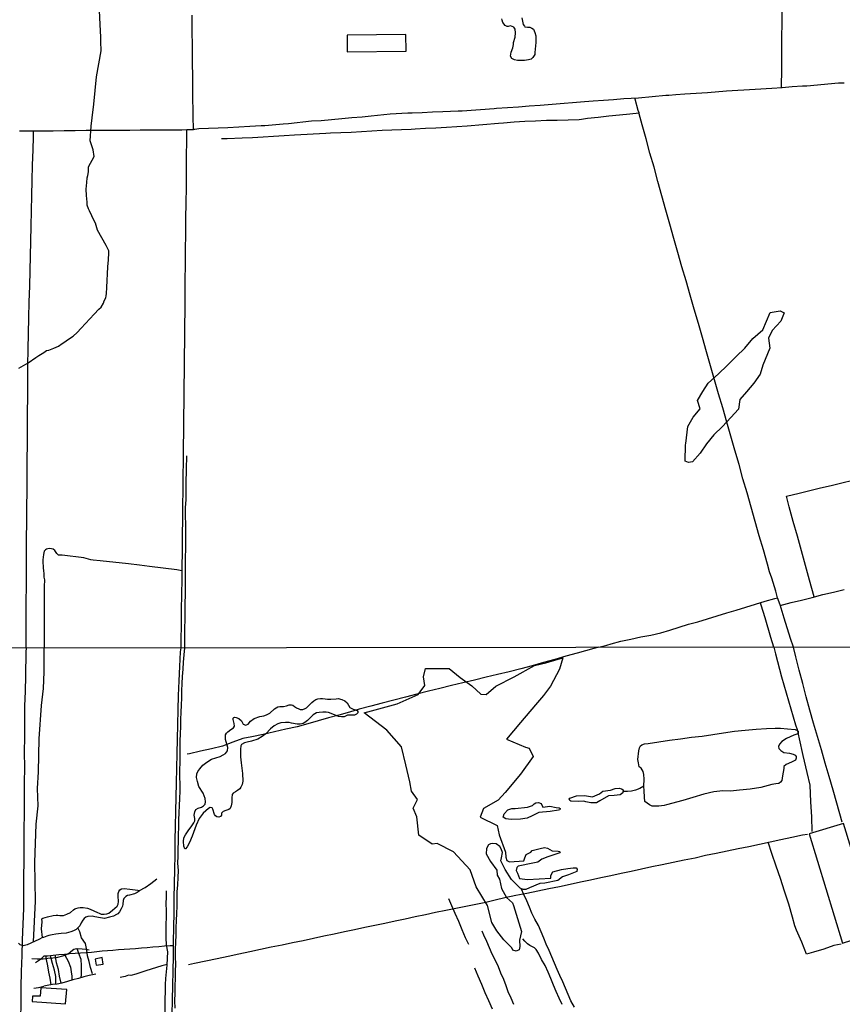
# Model space of a CAD drawing. Units: millimetres. Extents: x 183140 to 185552, y 1660425 to 1663200.
# Drawn here: x 183670 to 183952, y 1661967 to 1662304 of the extents above; entities that cross this region are included whole.
import ezdxf

# ---------------------------------------------------------------- set-up
doc = ezdxf.new("R2010")
doc.units = ezdxf.units.MM
for name, color, linetype in [('V-ARROIO', 5, 'Continuous'), ('V-BANHADO', 3, 'Continuous'), ('V-EDIFICACAO', 2, 'Continuous'), ('V-LAGOA', 5, 'Continuous'), ('V-LOTE', 1, 'Continuous'), ('V-VALETA', 6, 'Continuous'), ('X-LIMITE_1000', 7, 'Continuous')]:
    doc.layers.add(name, color=color, linetype=linetype)

msp = doc.modelspace()

# ---------------------------------------------------------------- linework, layer by layer
at = {"layer": 'V-ARROIO'}
for points in [[(183883.58, 1662041.91), (183882.2, 1662041.08), (183880.78, 1662040.56), (183879.35, 1662040.21), (183878, 1662040.07), (183876.45, 1662040.04)], [(183711.01, 1662006.15), (183712.93, 1662007.18), (183714.78, 1662008.59), (183716.85, 1662010.15)], [(183677.76, 1661990.07), (183676.54, 1661989.39), (183672.44, 1661987.56), (183671.08, 1661987.25), (183670.11, 1661987.53), (183669.55, 1661988.06)]]:
    msp.add_lwpolyline(points, dxfattribs=at)
at = {"layer": 'V-BANHADO'}
for points in [[(183897.77, 1662153.17), (183897.87, 1662158.86), (183897.99, 1662159.27), (183898.7, 1662165.1), (183900.56, 1662168.26), (183902.87, 1662171.09), (183901.98, 1662174.03), (183903.77, 1662177.12), (183905.67, 1662179.99), (183909.14, 1662183.16), (183912.2, 1662185.94), (183915.18, 1662189.03), (183918.23, 1662191.94), (183920.95, 1662195.29), (183924.41, 1662198.19), (183926.87, 1662204.15), (183930.33, 1662204.68), (183931.64, 1662204.01), (183930.48, 1662201.18), (183927.54, 1662198.01), (183926.27, 1662195.33), (183926.72, 1662191.95), (183924.37, 1662186.06), (183923.44, 1662183.04), (183921.28, 1662179.92), (183918.78, 1662177.02), (183916.46, 1662174.3), (183916.06, 1662171.06), (183913.41, 1662168.23), (183910.5, 1662165.06), (183907.63, 1662162.23), (183905.1, 1662159.18), (183902.86, 1662156.01), (183900.32, 1662153.03), (183898.88, 1662152.77), (183897.77, 1662153.17)], [(183839.86, 1661985.37), (183838.77, 1661985.75), (183838.41, 1661986.49), (183835.66, 1661989.28), (183833.25, 1661992.35), (183831.54, 1661995.18), (183830.11, 1662001.02), (183826.24, 1662007.41), (183824.15, 1662013.22), (183818.48, 1662019.42), (183812.81, 1662022.22), (183811.16, 1662022.07), (183806.63, 1662025.08), (183805.96, 1662031.44), (183804.66, 1662034.36), (183806.18, 1662037.31), (183804.09, 1662040.23), (183803.55, 1662043.33), (183802.19, 1662049.23), (183800.7, 1662055.37), (183795.69, 1662061.11), (183787.87, 1662066.98), (183799.12, 1662070.09), (183806.32, 1662073.26), (183808.61, 1662076.34), (183808.2, 1662079.32), (183808.87, 1662082.21), (183816.96, 1662082.18), (183820.76, 1662079.14), (183824.78, 1662076.22), (183827.86, 1662073.39), (183829.61, 1662073.24), (183833, 1662076.13), (183839.27, 1662079.39), (183846.21, 1662083.19), (183850.04, 1662084.17), (183853.19, 1662085.01), (183855.93, 1662085.81), (183854.74, 1662082), (183851.7, 1662076.1), (183849.26, 1662073), (183846.5, 1662069.8), (183841.37, 1662063.72), (183836.62, 1662058.01), (183843.15, 1662055.21), (183844.39, 1662054.87), (183845.69, 1662052.05), (183841.41, 1662046), (183836.18, 1662039.76), (183833.71, 1662037.12), (183828.75, 1662034.2), (183827.64, 1662031.28), (183833.41, 1662028.39), (183834.11, 1662025.26), (183836.26, 1662019.33), (183836.35, 1662017.57), (183836.7, 1662016.44), (183837.63, 1662016.01), (183842.5, 1662016.32), (183842.89, 1662017.35), (183843.36, 1662018.44), (183844.97, 1662019.27), (183845.41, 1662019.9), (183848.09, 1662020.49), (183849.63, 1662020.88), (183850.66, 1662020.65), (183852.26, 1662019.69), (183854.28, 1662019.61), (183854.76, 1662019.52), (183854.99, 1662019.34), (183854.91, 1662019.06), (183853.45, 1662018.56), (183850.71, 1662017.69), (183848.71, 1662016.91), (183847.35, 1662015.85), (183845.58, 1662015.47), (183840.61, 1662014.52), (183840.12, 1662014.03), (183839.9, 1662013.01), (183840.34, 1662012.09), (183841.08, 1662010.24), (183843.76, 1662009.91), (183851.73, 1662010.36), (183851.8, 1662011.34), (183852.48, 1662012.52), (183855.48, 1662013.31), (183857.62, 1662013.71), (183859.4, 1662013.96), (183860.45, 1662013.89), (183860.81, 1662013.5), (183860.67, 1662012.62), (183857.78, 1662011.56), (183855.81, 1662010.84), (183854.15, 1662009.63), (183849.78, 1662008.7), (183848.03, 1662008.54), (183844.51, 1662007.05), (183843.24, 1662006.48), (183842.3, 1662006.48), (183841.28, 1662006.93), (183838.29, 1662009.94), (183836.2, 1662013.32), (183834.68, 1662016.34), (183834.86, 1662017.35), (183835.18, 1662019.13), (183834.81, 1662020.44), (183834.29, 1662021.24), (183833.03, 1662022.17), (183831.86, 1662022.26), (183831.17, 1662022.18), (183830.43, 1662021.74), (183829.8, 1662020.49), (183829.67, 1662018.67), (183831.11, 1662016.13), (183833.35, 1662013.14), (183833.45, 1662011.43), (183834.23, 1662010.07), (183834.88, 1662006.81), (183836.64, 1662003.8), (183838.62, 1662001.95), (183839.05, 1662000.97), (183841.71, 1661992.13), (183841.05, 1661989.09), (183841.2, 1661986.93), (183840.95, 1661985.78)], [(183863.07, 1662036.74), (183861.26, 1662036.61), (183858.68, 1662036.81), (183858.26, 1662037.02), (183858.1, 1662037.39), (183858.31, 1662037.8), (183860.61, 1662038.59), (183863.27, 1662038.64), (183866.1, 1662038.24), (183868.39, 1662039.32), (183869.61, 1662040.14), (183872.21, 1662040.57), (183873.78, 1662041.05), (183875.14, 1662041.15), (183875.92, 1662040.99), (183876.49, 1662040.68), (183876.4, 1662039.63), (183875.55, 1662038.95), (183873.41, 1662038.64), (183871.53, 1662038.54), (183868.56, 1662036.92), (183867.4, 1662036.18), (183865.47, 1662036.13), (183863.8, 1662036.5)], [(183836.33, 1662030.66), (183835.47, 1662031.26), (183835.75, 1662032.4), (183837.03, 1662033.82), (183838.4, 1662034.22), (183839.6, 1662034.28), (183843.78, 1662034.67), (183845.51, 1662035.22), (183846.09, 1662035.89), (183846.61, 1662036.2), (183847.52, 1662036.35), (183848.43, 1662035.95), (183849.01, 1662034.74), (183851.41, 1662035.01), (183853.57, 1662034.59), (183854.63, 1662034.49), (183855.03, 1662034.19), (183854.88, 1662033.73), (183854.36, 1662033.64), (183851.6, 1662033.22), (183847.73, 1662032.91), (183845.36, 1662031.7), (183843.63, 1662030.97), (183841.35, 1662030.63), (183838.19, 1662030.45)]]:
    msp.add_lwpolyline(points, close=True, dxfattribs=at)
at = {"layer": 'V-EDIFICACAO'}
for points in [[(183802.09, 1662299.4), (183782.03, 1662299.1), (183782.01, 1662293.44), (183802.21, 1662293.63), (183802.12, 1662299.4)], [(183951.99, 1662029.15), (183940.19, 1662025.53), (183951.63, 1661988.17), (183963.45, 1661991.83), (183951.99, 1662029.15)], [(183695.83, 1661982.68), (183696.15, 1661980.57), (183698.53, 1661980.87), (183698.23, 1661983.22), (183695.83, 1661982.68)], [(183677.19, 1661972.83), (183676.89, 1661970.01), (183674.35, 1661969.99), (183674.16, 1661968.11), (183685.66, 1661967.3), (183686.03, 1661972.27), (183677.19, 1661972.83)]]:
    msp.add_lwpolyline(points, close=True, dxfattribs=at)
at = {"layer": 'V-LAGOA'}
msp.add_lwpolyline([(183841.85, 1662305.04), (183842.14, 1662303.42), (183842.35, 1662302.77), (183842.72, 1662302.25), (183842.85, 1662302.04), (183843.83, 1662301.89), (183844.56, 1662301.89), (183845.31, 1662301.52), (183845.81, 1662301.17), (183846.31, 1662300), (183846.66, 1662298.87), (183846.64, 1662296.58), (183846.35, 1662293.18), (183846.27, 1662292.46), (183845.64, 1662291.52), (183845.02, 1662290.94), (183844.08, 1662290.65), (183842.73, 1662290.44), (183842.27, 1662290.42), (183840.42, 1662290.44), (183839.36, 1662290.69), (183838.44, 1662291.19), (183837.94, 1662292), (183838.19, 1662293.27), (183838.78, 1662294.83), (183838.99, 1662295.93), (183839.03, 1662296.62), (183839.53, 1662298.5), (183839.74, 1662299.97), (183839.53, 1662301.24), (183839.09, 1662301.89), (183838.01, 1662302.28), (183837.12, 1662302.16), (183836.8, 1662302.14), (183836.11, 1662302.41), (183835.38, 1662303.45), (183835.13, 1662304.33), (183835.03, 1662304.72)], dxfattribs=at)
for points in [[(183725.98, 1662022.92), (183726.13, 1662024.25), (183726.76, 1662025.27), (183727.6, 1662026.64), (183728.88, 1662028.32), (183729.53, 1662029.37), (183729.85, 1662030.06), (183729.85, 1662030.84), (183729.68, 1662031.97), (183729.88, 1662033.12), (183730.27, 1662033.9), (183731.01, 1662034.38), (183732.13, 1662034.73), (183732.89, 1662035.15), (183733.43, 1662035.78), (183733.6, 1662036.58), (183733.45, 1662037.69), (183732.7, 1662039.51), (183731.29, 1662041.82), (183730.8, 1662043.54), (183730.43, 1662044.82), (183730.58, 1662046.14), (183730.93, 1662046.96), (183731.58, 1662047.82), (183732.6, 1662049.04), (183734.03, 1662050.11), (183735.61, 1662051.09), (183738.53, 1662052.03), (183739.63, 1662052.66), (183740.39, 1662053.08), (183741.06, 1662054), (183741.19, 1662055.15), (183740.45, 1662057.92), (183740.36, 1662058.74), (183740.41, 1662059.53), (183740.75, 1662060.08), (183741.21, 1662060.52), (183742.27, 1662061.3), (183743.16, 1662061.84), (183743.44, 1662062.49), (183743.31, 1662063.41), (183743.01, 1662064.69), (183743.07, 1662065.15), (183743.22, 1662065.45), (183743.51, 1662065.53), (183744, 1662065.45), (183745, 1662065.03), (183745.93, 1662064.31), (183746.47, 1662063.14), (183746.82, 1662063.01), (183747.21, 1662062.84), (183747.6, 1662062.88), (183748.14, 1662063.18), (183749, 1662064.21), (183750.23, 1662065.05), (183752.12, 1662065.74), (183753.57, 1662065.95), (183754.46, 1662066.29), (183755.56, 1662066.94), (183757.18, 1662068.37), (183758.35, 1662069.02), (183759, 1662069.21), (183760.28, 1662069.23), (183761.27, 1662069.46), (183762.22, 1662069.75), (183763.04, 1662069.75), (183763.5, 1662069.61), (183764.06, 1662069.19), (183764.69, 1662068.69), (183765.51, 1662068.37), (183766.01, 1662068.2), (183766.83, 1662068.2), (183767.72, 1662068.45), (183768.11, 1662068.7), (183768.95, 1662069.56), (183769.9, 1662070.57), (183770.68, 1662071.16), (183771.35, 1662071.53), (183772.02, 1662071.83), (183772.95, 1662071.91), (183773.58, 1662071.91), (183774.53, 1662071.76), (183775.33, 1662071.68), (183776.5, 1662071.68), (183778.34, 1662071.83), (183779.01, 1662071.87), (183780.18, 1662071.6), (183781.3, 1662071.09), (183782.02, 1662070.38), (183782.99, 1662068.87), (183784.1, 1662068.22), (183784.81, 1662067.99), (183785.48, 1662067.82), (183785.74, 1662067.49), (183785.72, 1662067.05), (183785.22, 1662066.59), (183784.53, 1662066.21), (183782.88, 1662066.19), (183782.21, 1662066.19), (183781, 1662065.67), (183780.09, 1662065.6), (183780.09, 1662065.6), (183779.14, 1662065.81), (183777.69, 1662066.29), (183775.7, 1662067.09), (183774.88, 1662067.22), (183773.77, 1662067.22), (183772.45, 1662067.17), (183771.5, 1662066.98), (183770.42, 1662066.33), (183769.33, 1662065.35), (183768.46, 1662064.41), (183767.6, 1662063.71), (183767.04, 1662063.34), (183765.98, 1662063.09), (183764.92, 1662063.11), (183763.01, 1662063.51), (183762.19, 1662063.68), (183760.91, 1662063.72), (183759.35, 1662063.59), (183758.29, 1662063.3), (183757.06, 1662062.54), (183755.82, 1662061.49), (183754.18, 1662059.83), (183752.94, 1662058.89), (183751.43, 1662057.99), (183749.26, 1662057.28), (183747.77, 1662056.97), (183746.88, 1662056.73), (183745.91, 1662056.21), (183745.65, 1662055.69), (183745.5, 1662054.55), (183745.59, 1662051.91), (183745.76, 1662049.9), (183746.24, 1662046.25), (183746.3, 1662043.65), (183746.07, 1662042.46), (183745.62, 1662041.52), (183745.27, 1662041.03), (183744.53, 1662040.38), (183743.8, 1662039.97), (183743.02, 1662039.52), (183742.7, 1662039.04), (183742.57, 1662037.93), (183742.54, 1662036.29), (183742.39, 1662035.16), (183742, 1662034.24), (183741.52, 1662033.92), (183740.51, 1662033.57), (183739.55, 1662033.19), (183739.05, 1662032.67), (183739.05, 1662031.99), (183738.64, 1662031.51), (183738.06, 1662031.32), (183737.39, 1662031.43), (183736.97, 1662031.7), (183736.62, 1662032.18), (183736.04, 1662034.03), (183735.8, 1662034.51), (183735.15, 1662034.59), (183734.61, 1662034.28), (183732.75, 1662032.69), (183731.34, 1662030.78), (183730.35, 1662028.5), (183729.03, 1662024.73), (183728.06, 1662022.59), (183727.3, 1662021.12), (183726.67, 1662020.39), (183726.43, 1662020.41), (183726.17, 1662021.38), (183725.98, 1662022.93)], [(183888.76, 1662035.04), (183886.48, 1662035.08), (183885.56, 1662035.49), (183884.75, 1662036.08), (183883.98, 1662036.64), (183883.87, 1662038.16), (183883.72, 1662040.26), (183883.58, 1662041.94), (183883.7, 1662044.24), (183883.66, 1662045.93), (183883.36, 1662046.95), (183883.09, 1662047.46), (183882.72, 1662048.05), (183881.98, 1662048.5), (183881.76, 1662049.89), (183881.61, 1662051.08), (183881.9, 1662053.94), (183882.16, 1662055.04), (183882.45, 1662055.7), (183882.89, 1662056.08), (183883.8, 1662056.4), (183885.05, 1662056.5), (183888.73, 1662057.11), (183892.41, 1662057.62), (183896.17, 1662058.15), (183899.93, 1662058.66), (183903.63, 1662059.06), (183907.22, 1662059.55), (183910.92, 1662060.16), (183914.62, 1662060.69), (183918.32, 1662061.07), (183922.04, 1662061.37), (183925.67, 1662061.67), (183928.6, 1662061.78), (183930.4, 1662061.76), (183932.8, 1662061.55), (183935.38, 1662061.25), (183936.26, 1662060.91), (183936.48, 1662060.74), (183936.5, 1662060.17), (183936.37, 1662059.83), (183934.97, 1662059.36), (183932.41, 1662058.24), (183930.91, 1662057.22), (183930.03, 1662056.27), (183929.75, 1662055.53), (183929.86, 1662054.83), (183930.52, 1662054.07), (183931.57, 1662053.48), (183933.45, 1662053.16), (183934.74, 1662052.84), (183935.4, 1662052.52), (183935.79, 1662052.1), (183935.79, 1662051.51), (183935.53, 1662050.85), (183934.22, 1662050.11), (183932.3, 1662049.35), (183931.58, 1662048.65), (183931.5, 1662047.93), (183931.15, 1662045.47), (183930.91, 1662043.82), (183930.43, 1662043.22), (183929.8, 1662042.84), (183928.77, 1662042.74), (183927.5, 1662042.46), (183923.66, 1662041.46), (183920.04, 1662040.82), (183916.37, 1662040.54), (183913.27, 1662040.14), (183910.72, 1662040.31), (183907.62, 1662039.91), (183904.13, 1662039.13), (183900.35, 1662038.03), (183897.03, 1662036.95), (183891.4, 1662035.47), (183890.56, 1662035.28)], [(183677.76, 1661990.05), (183677.42, 1661993.04), (183677.59, 1661995.39), (183677.57, 1661996.41), (183677.88, 1661996.64), (183679.49, 1661997.19), (183681.37, 1661997.61), (183682.45, 1661997.76), (183683.05, 1661997.7), (183683.64, 1661997.55), (183684.99, 1661997.64), (183686.09, 1661998), (183687.36, 1661998.63), (183688.38, 1661999.5), (183688.83, 1661999.88), (183689.2, 1662000.03), (183689.96, 1662000.2), (183690.69, 1662000.3), (183691.71, 1662000.32), (183693.17, 1662000.07), (183694.09, 1661999.75), (183696.52, 1661998.63), (183697.17, 1661998.35), (183697.87, 1661998.1), (183698.81, 1661998), (183699.79, 1661998.11), (183700.41, 1661998.36), (183701.69, 1661999.38), (183703.27, 1662000.82), (183703.65, 1662001.52), (183703.74, 1662002.4), (183703.61, 1662004.26), (183703.63, 1662005.08), (183703.92, 1662005.8), (183704.26, 1662006.37), (183704.78, 1662006.71), (183705.66, 1662006.8), (183707.66, 1662006.57), (183710.36, 1662006.25), (183711.03, 1662006.19), (183710.89, 1662005.93), (183710.14, 1662005.49), (183709.3, 1662004.98), (183707.5, 1662004.58), (183706.87, 1662004.47), (183706.29, 1662004.11), (183705.56, 1662003.4), (183705.41, 1662002.7), (183705.23, 1662001.49), (183705.13, 1662000.79), (183704.68, 1661999.82), (183704.11, 1661998.87), (183703.59, 1661998.21), (183703.04, 1661997.9), (183702.08, 1661997.35), (183700.63, 1661997.01), (183698.97, 1661996.61), (183697.6, 1661996.76), (183695.68, 1661997.16), (183694.78, 1661997.33), (183693.23, 1661997.27), (183692.53, 1661996.97), (183692.06, 1661996.51), (183691.55, 1661995.94), (183691.02, 1661995.05), (183690.53, 1661994.08), (183689.73, 1661993.23), (183689.28, 1661992.81), (183688.34, 1661992.38), (183687.46, 1661991.94), (183685.89, 1661991.52), (183684.13, 1661991.37), (183682.27, 1661991.24), (183681.04, 1661990.97), (183679.89, 1661990.74), (183679.18, 1661990.48), (183678.07, 1661990.06), (183677.76, 1661990.05)]]:
    msp.add_lwpolyline(points, close=True, dxfattribs=at)
at = {"layer": 'V-LOTE'}
for points in [[(183930.76, 1662281.14), (183930.86, 1662287.79), (183930.92, 1662293), (183930.92, 1662298.21), (183930.96, 1662303.44), (183931.02, 1662308.67)], [(183669.89, 1662266.33), (183673.77, 1662266.36), (183677.63, 1662266.35), (183681.42, 1662266.4), (183685.19, 1662266.45), (183688.96, 1662266.5), (183692.73, 1662266.55), (183696.5, 1662266.6), (183700.23, 1662266.59), (183703.94, 1662266.58), (183707.61, 1662266.61), (183711.24, 1662266.66), (183714.85, 1662266.69), (183718.4, 1662266.7), (183721.95, 1662266.71), (183725.48, 1662266.72), (183727.16, 1662266.78), (183729.42, 1662266.85), (183729.37, 1662271.44), (183729.25, 1662279.36), (183729.19, 1662284.68), (183729.13, 1662290), (183729.07, 1662295.32), (183729.01, 1662300.64), (183728.95, 1662305.96)], [(183934.83, 1662089.56), (183933.81, 1662092.44), (183931.66, 1662099.41), (183930.26, 1662103.99), (183929.44, 1662106.46), (183928.81, 1662108.65), (183927.41, 1662113.14), (183926.67, 1662115.34), (183925.98, 1662117.97), (183924.57, 1662122.83), (183923.14, 1662127.69), (183921.71, 1662132.57), (183920.33, 1662137.45), (183918.97, 1662142.33), (183917.57, 1662147.21), (183916.21, 1662152.07), (183914.83, 1662156.93), (183913.43, 1662161.79), (183912.03, 1662166.62), (183910.63, 1662171.43), (183909.23, 1662176.24), (183907.83, 1662181.05), (183906.45, 1662185.88), (183905.07, 1662190.71), (183903.69, 1662195.54), (183902.31, 1662200.37), (183900.91, 1662205.23), (183899.5, 1662210.09), (183898.07, 1662214.95), (183896.64, 1662219.81), (183895.21, 1662224.67), (183893.85, 1662229.53), (183892.49, 1662234.39), (183891.19, 1662239.25), (183889.83, 1662244.13), (183888.47, 1662249.01), (183887.11, 1662253.89), (183885.73, 1662258.73), (183884.37, 1662263.59), (183883.01, 1662268.45), (183882.01, 1662272.23), (183881.97, 1662272.53), (183881.7, 1662273.29), (183880.61, 1662277.2), (183880.5, 1662277.52)], [(183672.11, 1662089.17), (183672.15, 1662090.44), (183672.15, 1662099.64), (183672.19, 1662105.08), (183672.23, 1662110.52), (183672.27, 1662115.96), (183672.27, 1662121.4), (183672.29, 1662126.84), (183672.35, 1662132.2), (183672.41, 1662137.56), (183672.47, 1662142.92), (183672.53, 1662148.28), (183672.53, 1662153.66), (183672.57, 1662159.06), (183672.61, 1662164.46), (183672.65, 1662169.88), (183672.69, 1662175.3), (183672.73, 1662180.72), (183672.77, 1662186.14), (183672.81, 1662191.56), (183672.95, 1662196.96), (183673.09, 1662202.36), (183673.23, 1662207.76), (183673.39, 1662213.16), (183673.55, 1662218.58), (183673.63, 1662223.47), (183673.75, 1662228.6), (183673.89, 1662233.75), (183674.01, 1662238.97), (183674.13, 1662244.19), (183674.25, 1662249.41), (183674.37, 1662254.63), (183674.53, 1662259.85), (183674.63, 1662264.33), (183674.69, 1662266.34)], [(183725.25, 1662089.25), (183725.27, 1662091.86), (183725.37, 1662097.11), (183725.39, 1662102.29), (183725.45, 1662107.52), (183725.51, 1662112.75), (183725.53, 1662115.69), (183725.68, 1662123.54), (183725.66, 1662128.29), (183725.82, 1662133.04), (183725.84, 1662138.09), (183725.86, 1662143.14), (183725.92, 1662148.19), (183725.98, 1662153.24), (183726.06, 1662158.29), (183726.14, 1662163.34), (183726.16, 1662168.51), (183726.22, 1662173.7), (183726.28, 1662178.89), (183726.34, 1662184.08), (183726.4, 1662189.27), (183726.46, 1662194.46), (183726.52, 1662199.65), (183726.56, 1662204.85), (183726.6, 1662210.05), (183726.64, 1662215.25), (183726.68, 1662220.45), (183726.74, 1662225.69), (183726.84, 1662231.03), (183726.84, 1662236.39), (183726.92, 1662241.69), (183727, 1662246.99), (183727.04, 1662252.29), (183727.08, 1662257.59), (183727.14, 1662263.03), (183727.16, 1662266.78)], [(183941.91, 1662106.69), (183940.33, 1662112.48), (183938.98, 1662117.51), (183937.58, 1662122.54), (183936.18, 1662127.57), (183934.76, 1662132.58), (183933.39, 1662137.59), (183932.41, 1662141.18), (183936.82, 1662142.27), (183940.48, 1662143.15), (183944.14, 1662144.04), (183947.8, 1662144.93), (183951.46, 1662145.82), (183955.12, 1662146.71)], [(183930.32, 1662103.78), (183934.11, 1662104.83), (183937.6, 1662105.63), (183941.26, 1662106.52), (183944.92, 1662107.49), (183948.58, 1662108.37), (183952.24, 1662109.28)], [(183868.17, 1662089.46), (183870.92, 1662090.24), (183872.47, 1662090.7), (183875.8, 1662091.55), (183879.2, 1662092.28), (183882.6, 1662093.01), (183886.02, 1662093.67), (183889.42, 1662094.39), (183892.58, 1662095.37), (183895.74, 1662096.35), (183898.9, 1662097.33), (183902.16, 1662098.21), (183905.42, 1662099.24), (183908.71, 1662100.22), (183912, 1662101.21), (183915.29, 1662102.2), (183918.58, 1662103.19), (183921.87, 1662104.18), (183925.18, 1662105.21), (183928.51, 1662106.19), (183929.44, 1662106.46)], [(183928.16, 1662089.55), (183927.11, 1662092.81), (183925.12, 1662099.52), (183923.84, 1662103.9), (183923.6, 1662104.72)], [(183672.11, 1662089.17), (183672.04, 1662087.9), (183671.89, 1662079.61), (183671.76, 1662074.43), (183671.63, 1662069.25), (183671.59, 1662064.01), (183671.55, 1662058.77), (183671.51, 1662053.53), (183671.53, 1662048.29), (183671.49, 1662043.05), (183671.43, 1662037.81), (183671.43, 1662032.5), (183671.39, 1662027.08), (183671.35, 1662021.66), (183671.31, 1662016.24), (183671.27, 1662010.82), (183671.23, 1662005.4), (183671.19, 1661999.98), (183671, 1661994.6), (183670.81, 1661989.22), (183670.62, 1661983.84), (183670.43, 1661978.46), (183670.34, 1661973.08), (183670.3, 1661967.66), (183670.26, 1661962.24)], [(183722.14, 1661963.67), (183722.24, 1661968.65), (183722.34, 1661973.63), (183722.44, 1661978.61), (183722.54, 1661983.59), (183722.62, 1661988.57), (183722.7, 1661993.55), (183722.78, 1661998.53), (183722.86, 1662003.51), (183722.94, 1662008.45), (183723.06, 1662013.39), (183723.16, 1662018.33), (183723.16, 1662023.29), (183723.3, 1662028.23), (183723.44, 1662033.17), (183723.48, 1662038.13), (183723.62, 1662043.09), (183723.76, 1662048.05), (183723.88, 1662053.04), (183723.94, 1662058.03), (183724.06, 1662063.02), (183724.22, 1662068.01), (183724.32, 1662073), (183724.52, 1662077.98), (183724.79, 1662082.92), (183725.02, 1662087.86), (183725.25, 1662089.25)], [(183868.17, 1662089.46), (183866.5, 1662089.05), (183860.85, 1662087.47), (183856.97, 1662086.39), (183853.11, 1662085.31), (183849.25, 1662084.23), (183845.39, 1662083.15), (183841.47, 1662082.03), (183837.51, 1662081.02), (183833.55, 1662080.11), (183829.59, 1662079.2), (183825.65, 1662078.25), (183821.71, 1662077.3), (183817.75, 1662076.39), (183813.81, 1662075.38), (183809.87, 1662074.39), (183805.93, 1662073.4), (183801.99, 1662072.41), (183798.05, 1662071.35), (183794.09, 1662070.34), (183790.15, 1662069.32), (183786.21, 1662068.24), (183782.81, 1662067.27), (183779.24, 1662066.26), (183775.67, 1662065.25), (183772.1, 1662064.24), (183768.53, 1662063.23), (183764.96, 1662062.22), (183761.08, 1662061.4), (183757.2, 1662060.49), (183753.32, 1662059.6), (183749.38, 1662058.8), (183746.35, 1662058.23), (183742.89, 1662056.94), (183739.39, 1662055.64), (183735.62, 1662054.71), (183731.85, 1662053.89), (183728.12, 1662053), (183727.31, 1662052.82)], [(183928.16, 1662089.55), (183928.65, 1662087.2), (183930.74, 1662079.29), (183932.32, 1662073.83), (183933.94, 1662068.35), (183935.58, 1662062.86), (183936.08, 1662061.35), (183936.84, 1662058.15), (183938.1, 1662052.37), (183939.47, 1662046.59), (183940.47, 1662042.24), (183940.74, 1662036.48), (183940.97, 1662031.42), (183941.16, 1662026.41)], [(183951.47, 1662029.58), (183949.66, 1662036.1), (183948.4, 1662040.56), (183947.07, 1662045.17), (183945.74, 1662049.74), (183944.41, 1662054.31), (183943.08, 1662058.88), (183941.75, 1662063.43), (183940.47, 1662067.96), (183939.18, 1662072.49), (183938.04, 1662077.04), (183936.82, 1662081.61), (183935.62, 1662086.18), (183934.83, 1662089.56)], [(183727.77, 1661980.85), (183729.81, 1661981.31), (183737.55, 1661982.9), (183741.29, 1661983.67), (183745.01, 1661984.44), (183748.73, 1661985.21), (183752.39, 1661986.02), (183756.07, 1661986.83), (183759.75, 1661987.55), (183763.38, 1661988.3), (183766.99, 1661989.07), (183770.58, 1661989.84), (183774.11, 1661990.59), (183777.64, 1661991.34), (183781.17, 1661992.09), (183784.61, 1661992.83), (183788.05, 1661993.57), (183791.49, 1661994.31), (183794.98, 1661994.99), (183798.45, 1661995.73), (183801.92, 1661996.47), (183805.39, 1661997.21), (183808.86, 1661997.95), (183812.33, 1661998.69), (183815.8, 1661999.43), (183819.27, 1662000.11), (183822.69, 1662000.81), (183826.11, 1662001.51), (183829.53, 1662002.21), (183832.76, 1662002.95), (183836.01, 1662003.7), (183839.79, 1662004.51), (183843.57, 1662005.28), (183847.35, 1662006.03), (183851.07, 1662006.8), (183854.79, 1662007.57), (183858.36, 1662008.34), (183861.89, 1662009.08), (183865.38, 1662009.83), (183868.87, 1662010.58), (183872.36, 1662011.33), (183875.85, 1662012.08), (183879.34, 1662012.83), (183882.83, 1662013.58), (183886.34, 1662014.33), (183889.85, 1662015.08), (183893.63, 1662015.87), (183897.41, 1662016.62), (183901.15, 1662017.39), (183904.7, 1662018.2), (183908.4, 1662018.99), (183912.14, 1662019.74), (183915.88, 1662020.49), (183919.53, 1662021.28), (183923.21, 1662022.07), (183926.89, 1662022.86), (183930.57, 1662023.65), (183934.25, 1662024.44), (183937.97, 1662025.19), (183939.62, 1662025.41)], [(183926.23, 1662022.66), (183926.22, 1662022.72)], [(183951.13, 1661987.75), (183948.67, 1661987.29), (183945.2, 1661986.05), (183941.73, 1661985.01), (183939.35, 1661984.3), (183937.7, 1661988.41), (183935.88, 1661992.56), (183935.34, 1661994.02), (183934.51, 1661997.04), (183933.24, 1662001.5), (183931.8, 1662005.9), (183930.36, 1662010.23), (183928.92, 1662014.54), (183927.5, 1662018.83), (183926.23, 1662022.67)]]:
    msp.add_lwpolyline(points, dxfattribs=at)
at = {"layer": 'V-VALETA'}
for points in [[(183669.67, 1662185.13), (183672.82, 1662186.88), (183675.48, 1662188.74), (183676.5, 1662189.4), (183678.16, 1662190.46), (183679.16, 1662191.07), (183679.9, 1662191.29), (183681.64, 1662191.98), (183683.19, 1662192.64), (183684.53, 1662193.49), (183685.03, 1662193.91), (183685.84, 1662194.41), (183686.69, 1662194.96), (183688.22, 1662195.98), (183689.65, 1662197.32), (183690.98, 1662198.79), (183695.48, 1662203.59), (183697.07, 1662205.34), (183697.82, 1662205.94), (183698.59, 1662207.35), (183698.9, 1662208.09), (183699.43, 1662209.22), (183699.55, 1662209.83), (183699.7, 1662210.6), (183699.81, 1662212.73), (183699.91, 1662215.05), (183700.05, 1662217.43), (183700.16, 1662219.81), (183700.32, 1662222.2), (183700.48, 1662224.59), (183700.44, 1662225.26), (183699.5, 1662227.08), (183696.61, 1662232.38), (183695.89, 1662234.73), (183695, 1662236.48), (183694.61, 1662237.3), (183693.81, 1662238.91), (183693.45, 1662239.66), (183693.08, 1662240.95), (183693, 1662241.98), (183692.78, 1662244.21), (183692.72, 1662246.44), (183692.92, 1662248.64), (183693.06, 1662250.23), (183693.31, 1662251.02), (183693.44, 1662252.37), (183693.5, 1662252.77), (183693.44, 1662254.06), (183695.38, 1662257.61), (183695.04, 1662259.87), (183694.04, 1662262.96), (183694.43, 1662267.97), (183694.76, 1662270.83), (183695.37, 1662275.51), (183695.76, 1662280.17), (183696.19, 1662284.81), (183697.85, 1662293.79), (183697.74, 1662296.93), (183697.68, 1662298.4), (183697.48, 1662302.85), (183697.29, 1662307.64)], [(183952.26, 1662282.67), (183950.24, 1662282.69), (183939.43, 1662281.69), (183937.95, 1662281.69), (183934.46, 1662281.42), (183930.97, 1662281.15), (183927.5, 1662280.91), (183921.75, 1662280.58), (183911.97, 1662279.98), (183905.43, 1662279.43), (183897.63, 1662278.92), (183894.6, 1662278.68), (183892.13, 1662278.5), (183891.17, 1662278.5), (183881.78, 1662277.6), (183876.73, 1662277.29), (183873.26, 1662277), (183869.79, 1662276.71), (183866.28, 1662276.49), (183863.36, 1662276.27), (183852.23, 1662275.36), (183848.08, 1662275.1), (183844.42, 1662274.86), (183840.67, 1662274.53), (183836.92, 1662274.29), (183833.19, 1662274.02), (183832.36, 1662273.95), (183821.44, 1662273.12), (183820.11, 1662273.11), (183814.8, 1662272.85), (183811.29, 1662272.71), (183807.78, 1662272.57), (183804.27, 1662272.43), (183802.82, 1662272.38), (183796.81, 1662272.1), (183790.32, 1662271.43), (183787.15, 1662271.07), (183783.69, 1662270.8), (183780.19, 1662270.47), (183776.69, 1662270.14), (183773.19, 1662269.81), (183769.86, 1662269.65), (183761.98, 1662268.76), (183760.19, 1662268.61), (183756.41, 1662268.32), (183753.86, 1662268.08), (183752.56, 1662268.05), (183748.72, 1662267.8), (183744.98, 1662267.6), (183741.24, 1662267.4), (183731.25, 1662267), (183729.87, 1662266.87), (183729.42, 1662266.85)], [(183739.08, 1662263.69), (183741, 1662263.79), (183746.1, 1662263.96), (183749.67, 1662264.14), (183753.24, 1662264.32), (183756.81, 1662264.5), (183760.44, 1662264.75), (183764.07, 1662265), (183774.75, 1662265.59), (183776.3, 1662265.64), (183779.84, 1662265.82), (183783.38, 1662265.92), (183786.92, 1662266.13), (183790.46, 1662266.33), (183794, 1662266.56), (183804, 1662266.96), (183805.36, 1662267.05), (183808.91, 1662267.23), (183812.46, 1662267.44), (183816.01, 1662267.67), (183819.56, 1662267.87), (183823.11, 1662268.07), (183833.86, 1662268.97), (183835.52, 1662269.1), (183839.22, 1662269.44), (183842.9, 1662269.69), (183846.58, 1662269.85), (183850.25, 1662269.97), (183853.92, 1662269.98), (183861.51, 1662270.2), (183862.33, 1662270.42), (183864.32, 1662270.68), (183867.99, 1662271.08), (183871.62, 1662271.46), (183875.25, 1662271.84), (183878.79, 1662272.17), (183881.97, 1662272.53)], [(183726.48, 1662089.25), (183726.53, 1662095.43), (183726.55, 1662099.59), (183726.68, 1662112.42), (183726.7, 1662114.6), (183726.76, 1662119.33), (183726.78, 1662124.08), (183726.8, 1662128.83), (183726.67, 1662137.21), (183726.97, 1662140.11), (183726.97, 1662145.54), (183727.04, 1662150.53), (183727.11, 1662155.04)], [(183725.53, 1662115.69), (183724.92, 1662115.71), (183723.75, 1662116.01), (183714.43, 1662117.19), (183710.94, 1662117.55), (183707.23, 1662118.03), (183703.97, 1662118.41), (183700.71, 1662118.79), (183697.47, 1662119.13), (183695.07, 1662119.36), (183694.33, 1662119.4), (183691.86, 1662120.1), (183684.43, 1662121.02), (183683.2, 1662121.07), (183682.63, 1662121.59), (183681.94, 1662122.62), (183681.42, 1662123.04), (183680.87, 1662123.19), (183680.26, 1662123.29), (183679.6, 1662123.21), (183679.13, 1662123.1), (183678.75, 1662122.89), (183678.36, 1662122.44), (183678.06, 1662121.24), (183677.89, 1662119.41), (183677.82, 1662118.9), (183677.98, 1662116.84), (183678.14, 1662115.52), (183678.2, 1662114.81), (183678.25, 1662113.48), (183678.38, 1662112.6), (183678.34, 1662110.29), (183678.28, 1662100.12), (183678.33, 1662097.13), (183678.33, 1662092.55), (183678.37, 1662089.18)], [(183674.68, 1661988.56), (183675.33, 1662002.53), (183675.1, 1662015.78), (183675.61, 1662028.88), (183676.22, 1662035.19), (183676.05, 1662041.06), (183676.35, 1662046.81), (183676.58, 1662058.16), (183677.45, 1662069.53), (183678.07, 1662075.36), (183678.33, 1662081.07), (183678.37, 1662089.18)], [(183723.14, 1661965.86), (183723.1, 1661968.4), (183723.15, 1661970.94), (183723.17, 1661973.51), (183723.32, 1661976.01), (183723.33, 1661978.51), (183723.45, 1661980.95), (183723.33, 1661983.45), (183723.31, 1661985.94), (183723.36, 1661988.43), (183723.46, 1661990.9), (183723.52, 1661993.38), (183723.64, 1661995.84), (183723.73, 1661998.3), (183723.8, 1662000.76), (183723.87, 1662003.22), (183723.9, 1662005.69), (183724.04, 1662008.12), (183724.15, 1662010.56), (183724.26, 1662012.98), (183724.1, 1662015.49), (183724.19, 1662017.95), (183724.25, 1662020.41), (183724.26, 1662022.88), (183724.34, 1662025.35), (183724.43, 1662027.83), (183724.44, 1662030.32), (183724.55, 1662032.78), (183724.67, 1662035.24), (183724.79, 1662037.69), (183724.87, 1662040.14), (183724.91, 1662042.59), (183724.79, 1662045.07), (183724.77, 1662047.54), (183724.88, 1662049.99), (183724.89, 1662052.45), (183724.9, 1662054.91), (183724.91, 1662057.37), (183724.97, 1662059.82), (183725.06, 1662062.28), (183725.15, 1662064.74), (183725.21, 1662067.2), (183725.29, 1662069.66), (183725.4, 1662072.1), (183725.41, 1662074.58), (183725.52, 1662077.05), (183725.67, 1662079.51), (183725.86, 1662081.96), (183726.05, 1662084.41), (183726.21, 1662086.9), (183726.48, 1662089.25)], [(183719.72, 1661964.12), (183719.74, 1661966.64), (183719.7, 1661969.02), (183719.84, 1661971.42), (183719.86, 1661973.91), (183720.02, 1661976.04), (183720.25, 1661978.32), (183720.47, 1661980.63), (183720.53, 1661982.92), (183720.6, 1661985.2), (183720.18, 1661987.59), (183720.13, 1661989.89), (183720.11, 1661992.22), (183720.12, 1661994.57), (183720.18, 1661996.91), (183720.16, 1661999.27), (183720.14, 1662001.62), (183720.21, 1662003.93), (183720.24, 1662006.07)], [(183859.85, 1661966.19), (183858.63, 1661968.4), (183857.77, 1661970.55), (183856.82, 1661972.69), (183855.87, 1661974.83), (183854.91, 1661976.99), (183853.95, 1661979.15), (183853.08, 1661981.3), (183852.15, 1661983.45), (183851.22, 1661985.6), (183850.22, 1661987.75), (183849.39, 1661989.88), (183848.48, 1661992.01), (183847.61, 1661994.16), (183846.31, 1661996.31), (183845.32, 1661998.4), (183844.47, 1662000.49), (183843.53, 1662002.61), (183842.59, 1662004.73), (183841.79, 1662006.61)], [(183816.75, 1662003.41), (183817.82, 1662001), (183818.97, 1661998.34), (183820.12, 1661995.62), (183821.27, 1661992.84), (183822.45, 1661990.07), (183823.58, 1661987.78)], [(183694.82, 1661977.61), (183694.16, 1661979.81), (183693.67, 1661981.8), (183693.18, 1661983.79), (183692.96, 1661985.77), (183692.48, 1661987.96), (183691.15, 1661989.93), (183690.48, 1661991.94), (183689.89, 1661993.4)], [(183839.17, 1661967.13), (183838.18, 1661969.28), (183837.23, 1661971.43), (183836.47, 1661973.55), (183835.64, 1661975.69), (183834.7, 1661977.83), (183833.86, 1661979.97), (183832.83, 1661982.14), (183831.72, 1661984.32), (183830.74, 1661986.5), (183829.82, 1661988.66), (183828.85, 1661990.84), (183828.24, 1661992.18)], [(183855.62, 1661967.11), (183854.65, 1661969.32), (183853.57, 1661971.55), (183852.67, 1661973.76), (183851.73, 1661975.98), (183850.86, 1661978.2), (183849.85, 1661980.42), (183848.53, 1661982.56), (183847.51, 1661984.71), (183846.81, 1661985.99), (183846.19, 1661986.54), (183844.63, 1661987.36), (183843.82, 1661987.87), (183842.92, 1661988.79), (183842.16, 1661989.63)], [(183674.06, 1661982.82), (183675.93, 1661982.73), (183677.92, 1661982.76), (183679.52, 1661982.96), (183681.26, 1661983.11), (183683, 1661983.3), (183684.76, 1661983.81), (183686.53, 1661984.42), (183688.05, 1661985.71), (183688.44, 1661986.04), (183689.41, 1661986.24), (183691.31, 1661986.17), (183692.53, 1661986.11), (183693.74, 1661985.83)], [(183675.3, 1661981.44), (183677.42, 1661982.83), (183678.34, 1661983.72), (183679.48, 1661983.83), (183680.54, 1661983.87), (183681.4, 1661983.98), (183683.33, 1661984.18), (183685.24, 1661984.39), (183687, 1661984.52), (183688.88, 1661984.66), (183690.76, 1661984.78), (183692.65, 1661984.95), (183694.51, 1661985.08), (183696.33, 1661985.28), (183698.15, 1661985.48), (183699.97, 1661985.57), (183701.79, 1661985.68), (183703.75, 1661985.89), (183705.71, 1661986.05), (183707.67, 1661986.19), (183709.63, 1661986.33), (183711.59, 1661986.47), (183713.57, 1661986.66), (183715.55, 1661986.84), (183717.53, 1661986.95), (183719.48, 1661987.18), (183721.46, 1661987.34), (183721.85, 1661987.34), (183722.6, 1661987.37)], [(183690.94, 1661976.3), (183691.05, 1661977.33), (183691.1, 1661980.45), (183691.03, 1661982.56), (183690.13, 1661984.63), (183689.6, 1661986.23)], [(183679.14, 1661982.47), (183678.9, 1661983.77)], [(183680.69, 1661973.89), (183680.34, 1661976.08), (183679.88, 1661978.21), (183679.54, 1661980.33), (183679.14, 1661982.49)], [(183682.34, 1661974.02), (183682.26, 1661976.66), (183681.88, 1661978.87), (183681.21, 1661981.14), (183680.65, 1661983.35), (183680.53, 1661983.89)], [(183682.58, 1661981.36), (183682.32, 1661982.9), (183682.13, 1661984.06)], [(183685.51, 1661983.91), (183685.27, 1661984.39)], [(183685.44, 1661984.05), (183686.49, 1661981.99), (183687.31, 1661979.84), (183687.67, 1661977.5), (183687.67, 1661977.48), (183687.77, 1661976.98), (183687.77, 1661976.78), (183687.75, 1661976.51), (183687.79, 1661975.41)], [(183684.08, 1661974.38), (183683.61, 1661976.85), (183683.26, 1661979.1), (183682.58, 1661981.36)], [(183720.48, 1661980.85), (183718.57, 1661980.31), (183716.78, 1661979.79), (183714.9, 1661979.18), (183713.13, 1661978.61), (183711.4, 1661978.02), (183709.66, 1661977.52), (183707.95, 1661977.07), (183707.23, 1661977.1), (183706.02, 1661976.74), (183704.38, 1661976.33)], [(183825.63, 1661979.67), (183826.83, 1661976.88), (183828.05, 1661974.06), (183829.24, 1661971.24), (183830.44, 1661968.42), (183831.64, 1661965.6)], [(183695.99, 1661977.47), (183693.74, 1661977.08), (183691.94, 1661976.61), (183690.07, 1661976.03), (183688.14, 1661975.51), (183686.25, 1661974.97), (183684.37, 1661974.45), (183682.72, 1661974.03), (183681.18, 1661973.98), (183679.33, 1661973.64), (183678.21, 1661973.35)], [(183674.83, 1661972.74), (183676.42, 1661972.97), (183678.23, 1661973.36)]]:
    msp.add_lwpolyline(points, dxfattribs=at)
at = {"layer": 'X-LIMITE_1000'}
msp.add_line((185549.7, 1662091.8), (183141.32, 1662088.37), dxfattribs=at)

doc.saveas('drawing.dxf')
